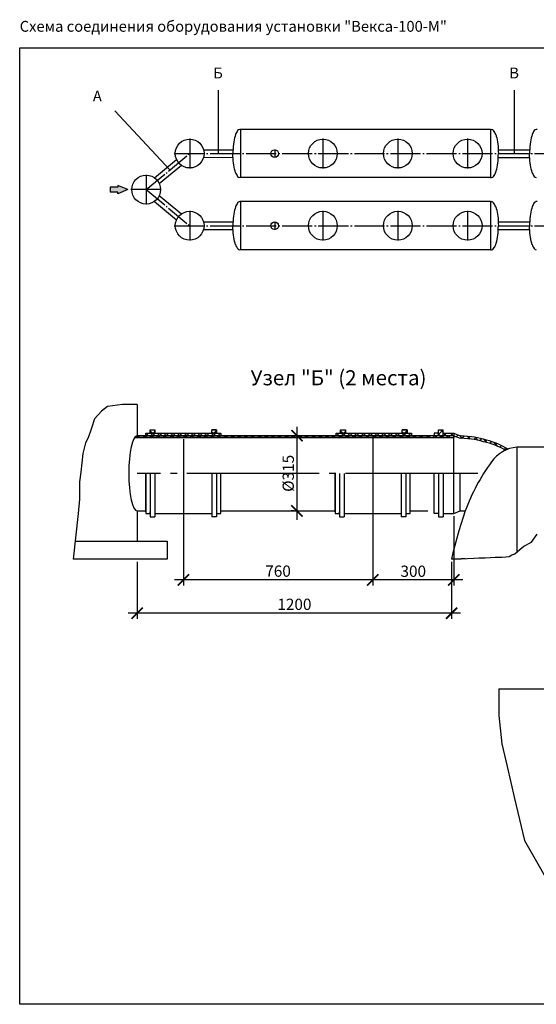
# Model space of a CAD drawing. Units: millimetres. Extents: x -88150 to 96306, y 35244 to 54306.
# Drawn here: x -20592 to -11995, y 36337 to 52707 of the extents above; entities that cross this region are included whole.
import ezdxf

# ---------------------------------------------------------------- set-up
doc = ezdxf.new("R2010")
doc.units = ezdxf.units.MM
doc.linetypes.add('ГОСТ 2.303 5', pattern=[24, 20, -1.5, 1, -1.5])
doc.layers.add('A-GENM', color=13, linetype='Continuous')
doc.layers.add('Слой1', color=7, linetype='ГОСТ 2.303 5')
doc.layers.add('РАЗМЕРЫ', color=3, linetype='Continuous', lineweight=25)
doc.styles.add('ГОСТ 2.304', font='CS_Gost2304.shx')
doc.dimstyles.new('СПДС', dxfattribs={"dimscale": 100, "dimtxt": 2.5, "dimasz": 2.5, "dimexe": 1.25, "dimexo": 0.625, "dimtad": 1, "dimdec": 0, "dimtxsty": 'ГОСТ 2.304', "dimblk": 'ARCHTICK', "dimblk1": 'ARCHTICK', "dimblk2": 'ARCHTICK', "dimcen": 2.5, "dimdle": 2, "dimadec": 0, "dimazin": 2, "dimtfac": 0.75, "dimtdec": 4, "dimtmove": 1, "dimatfit": 3, "dimfxl": 1, "dimtfill": 1, "dimtolj": 1, "dimarcsym": 0})

# ---------------------------------------------------------------- blocks, each defined once
blk = doc.blocks.new('_ARCHTICK')
at = {"color": 0, "linetype": 'ByBlock', "const_width": 0.15}
blk.add_lwpolyline([(-0.5, -0.5), (0.5, 0.5)], dxfattribs=at)
blk = doc.blocks.new('*D312')
at = {"layer": 'Defpoints', "color": 0}
for p in [(-15978, 45790), (-15978, 44540), (-15978, 44540)]:
    blk.add_point(p, dxfattribs=at)
at = {"layer": 'РАЗМЕРЫ', "color": 0, "lineweight": -2}
for p, q in [((-15978, 45940), (-15978, 44390)), ((-16025, 45790), (-16072, 45790)), ((-16025, 44540), (-16072, 44540))]:
    blk.add_line(p, q, dxfattribs=at)
at = {"layer": 'РАЗМЕРЫ', "color": 0, "lineweight": -2, "xscale": 187.5, "yscale": 187.5, "zscale": 187.5}
for p, rotation in [((-15978, 45790), 90), ((-15978, 44540), 270)]:
    blk.add_blockref('_ARCHTICK', p, dxfattribs=dict(at, rotation=rotation))
at = {"layer": 'РАЗМЕРЫ', "color": 0, "ltscale": 100, "insert": (-16123, 45165), "char_height": 187.5, "attachment_point": 5, "rotation": 90, "style": 'ГОСТ 2.304', "bg_fill": 3, "box_fill_scale": 1.1, "bg_fill_color": 256, "bg_fill_true_color": 13158600, "bg_fill_transparency": 0}
blk.add_mtext('\\A1;{\\Q0;%%C}315', dxfattribs=at)
blk = doc.blocks.new('*D313')
at = {"layer": 'Defpoints', "color": 0}
for p in [(-14718, 44529), (-17868, 44514), (-17868, 43393)]:
    blk.add_point(p, dxfattribs=at)
at = {"layer": 'РАЗМЕРЫ', "color": 0, "lineweight": -2, "ltscale": 75}
for p, q in [((-17868, 44467), (-17868, 43299)), ((-14718, 44482), (-14718, 43299)), ((-14568, 43393), (-18018, 43393))]:
    blk.add_line(p, q, dxfattribs=at)
at = {"layer": 'РАЗМЕРЫ', "color": 0, "lineweight": -2, "xscale": 187.5, "yscale": 187.5, "zscale": 187.5, "rotation": 180}
blk.add_blockref('_ARCHTICK', (-17868, 43393), dxfattribs=at)
at = {"layer": 'РАЗМЕРЫ', "color": 0, "lineweight": -2, "xscale": 187.5, "yscale": 187.5, "zscale": 187.5}
blk.add_blockref('_ARCHTICK', (-14718, 43393), dxfattribs=at)
at = {"layer": 'РАЗМЕРЫ', "color": 0, "ltscale": 100, "insert": (-16293, 43539), "char_height": 187.5, "attachment_point": 5, "style": 'ГОСТ 2.304', "bg_fill": 3, "box_fill_scale": 1.1, "bg_fill_color": 256, "bg_fill_true_color": 13158600, "bg_fill_transparency": 0}
blk.add_mtext('\\A1;760', dxfattribs=at)
blk = doc.blocks.new('*D314')
at = {"layer": 'Defpoints', "color": 0}
for p in [(-14718, 44499), (-13368, 44499), (-14718, 43393)]:
    blk.add_point(p, dxfattribs=at)
at = {"layer": 'РАЗМЕРЫ', "color": 0, "lineweight": -2, "ltscale": 75}
for p, q in [((-14718, 44452), (-14718, 43299)), ((-13368, 44452), (-13368, 43299)), ((-13218, 43393), (-14868, 43393))]:
    blk.add_line(p, q, dxfattribs=at)
at = {"layer": 'РАЗМЕРЫ', "color": 0, "lineweight": -2, "xscale": 187.5, "yscale": 187.5, "zscale": 187.5, "rotation": 180}
blk.add_blockref('_ARCHTICK', (-14718, 43393), dxfattribs=at)
at = {"layer": 'РАЗМЕРЫ', "color": 0, "lineweight": -2, "xscale": 187.5, "yscale": 187.5, "zscale": 187.5}
blk.add_blockref('_ARCHTICK', (-13368, 43393), dxfattribs=at)
at = {"layer": 'РАЗМЕРЫ', "color": 0, "ltscale": 100, "insert": (-14043, 43537), "char_height": 187.5, "attachment_point": 5, "style": 'ГОСТ 2.304', "bg_fill": 3, "box_fill_scale": 1.1, "bg_fill_color": 256, "bg_fill_true_color": 13158600, "bg_fill_transparency": 0}
blk.add_mtext('\\A1;300', dxfattribs=at)
blk = doc.blocks.new('*D315')
at = {"layer": 'Defpoints', "color": 0}
for p in [(-18636, 43740), (-13405, 43740), (-18636, 42839)]:
    blk.add_point(p, dxfattribs=at)
at = {"layer": 'РАЗМЕРЫ', "color": 0, "lineweight": -2, "ltscale": 75}
for p, q in [((-18636, 43693), (-18636, 42745)), ((-13405, 43693), (-13405, 42745)), ((-13255, 42839), (-18786, 42839))]:
    blk.add_line(p, q, dxfattribs=at)
at = {"layer": 'РАЗМЕРЫ', "color": 0, "lineweight": -2, "xscale": 187.5, "yscale": 187.5, "zscale": 187.5, "rotation": 180}
blk.add_blockref('_ARCHTICK', (-18636, 42839), dxfattribs=at)
at = {"layer": 'РАЗМЕРЫ', "color": 0, "lineweight": -2, "xscale": 187.5, "yscale": 187.5, "zscale": 187.5}
blk.add_blockref('_ARCHTICK', (-13405, 42839), dxfattribs=at)
at = {"layer": 'РАЗМЕРЫ', "color": 0, "ltscale": 100, "insert": (-16021, 42987), "char_height": 187.5, "attachment_point": 5, "style": 'ГОСТ 2.304', "bg_fill": 3, "box_fill_scale": 1.1, "bg_fill_color": 256, "bg_fill_true_color": 13158600, "bg_fill_transparency": 0}
blk.add_mtext('\\A1;1200', dxfattribs=at)

msp = doc.modelspace()

# ---------------------------------------------------------------- hatches: boundary and pattern name
at = {"ltscale": 100}
msp.add_hatch(color=256, dxfattribs=at).paths.add_polyline_path([(-18958.1, 49813.2), (-18958.1, 49841), (-19084.7, 49841), (-19084.7, 49923.1), (-18958.1, 49923.1), (-18958.1, 49950.9), (-18793.5, 49882)])
at = {"layer": 'A-GENM', "ltscale": 100}
h = msp.add_hatch(dxfattribs=at)
h.set_pattern_fill('ANSI37', color=256, scale=25, style=0)
h.set_pattern_definition([(45, (-99704.14, 7717.17), (-56.1266, 56.1266), []), (135, (-99704.14, 7717.17), (-56.1266, -56.1266), [])])
h.paths.add_polyline_path([(-18341.3, 45830.1), (-17395.6, 45830.1), (-17315.6, 45830.1), (-17243.4, 45830.1), (-17243.4, 45789.7), (-18493.4, 45789.7), (-18493.4, 45830.1), (-18421.3, 45830.1)])
h.paths.add_polyline_path([(-18421.3, 45889.5), (-18341.3, 45889.5), (-18341.3, 45830.1), (-18421.3, 45830.1)])
h.paths.add_polyline_path([(-17395.6, 45889.5), (-17315.6, 45889.5), (-17315.6, 45830.1), (-17395.6, 45830.1)])
h = msp.add_hatch(dxfattribs=at)
h.set_pattern_fill('ANSI37', color=256, scale=25, style=0)
h.set_pattern_definition([(45, (-96535.24, 7717.17), (-56.1266, 56.1266), []), (135, (-96535.24, 7717.17), (-56.1266, -56.1266), [])])
h.paths.add_polyline_path([(-15172.4, 45830.1), (-14226.7, 45830.1), (-14146.7, 45830.1), (-14074.5, 45830.1), (-14074.5, 45789.7), (-15324.5, 45789.7), (-15324.5, 45830.1), (-15252.4, 45830.1)])
h.paths.add_polyline_path([(-15252.4, 45889.5), (-15172.4, 45889.5), (-15172.4, 45830.1), (-15252.4, 45830.1)])
h.paths.add_polyline_path([(-14226.7, 45889.5), (-14146.7, 45889.5), (-14146.7, 45830.1), (-14226.7, 45830.1)])
h = msp.add_hatch(dxfattribs=at)
h.set_pattern_fill('ANSI37', color=256, scale=25, angle=180, style=0)
h.set_pattern_definition([(135, (64448.06, 7702.15), (56.1266, 56.1266), []), (45, (64448.06, 7702.15), (56.1266, -56.1266), [])])
h.paths.add_polyline_path([(-13543.4, 45889.5), (-13623.4, 45889.5), (-13623.4, 45830.1), (-13623.4, 45789.4), (-13543.4, 45789.4), (-13543.4, 45830.4)])
h.paths.add_polyline_path([(-13623.4, 45830.1), (-13695.6, 45830.1), (-13695.6, 45789.4), (-13623.4, 45789.4)])
h.paths.add_polyline_path([(-13368.4, 45830.4), (-13543.4, 45830.4), (-13543.4, 45789.4), (-13368.4, 45789.4)])
h.paths.add_polyline_path([(-13263.5, 45789.5), (-13368.4, 45830.4), (-13368.4, 45789.4), (-13263.5, 45748.6), (-13263.4, 45748.6), (-13263.4, 45789.4)])
h.paths.add_polyline_path([(-13073.4, 45774), (-13256.6, 45789.4), (-13263.5, 45789.5), (-13263.4, 45789.4), (-13263.4, 45748.6), (-13256.6, 45748.5), (-13073.4, 45733.1), (-13023.3, 45725.5), (-12973.3, 45714.5), (-12923.6, 45704.2), (-12874.3, 45689.5), (-12825.4, 45678), (-12777, 45664.5), (-12729.1, 45649.2), (-12682, 45631.9), (-12635.5, 45612.8), (-12589.8, 45591.8), (-12508.1, 45550.2, -0.0209918), (-12463.2, 45568.3), (-12589.8, 45632.7), (-12635.5, 45653.7), (-12682, 45672.8), (-12729.1, 45690.1), (-12777, 45705.5), (-12825.4, 45718.9), (-12874.3, 45730.4), (-12923.6, 45745.2), (-12973.3, 45755.4), (-13023.3, 45766.4)])
h = msp.add_hatch(dxfattribs=at)
h.set_pattern_fill('ANSI37', color=256, scale=25, style=0)
h.set_pattern_definition([(45, (-85414.51, 7702.41), (-56.1266, 56.1266), []), (135, (-85414.51, 7702.41), (-56.1266, -56.1266), [])])
h.paths.add_polyline_path([(-18636.1, 45789.7), (-13368.4, 45789.4), (-13368.4, 45758.4), (-18678.1, 45758.4), (-18675.6, 45761.8)])

# ---------------------------------------------------------------- linework, layer by layer
at = {"linetype": 'ГОСТ 2.303 5', "ltscale": 50}
for p, q in [((-17763.2, 50729.9), (-17763.2, 50234.1)), ((-15547.1, 50729.6), (-15547.1, 50233.8)), ((-14299.1, 50729.6), (-14299.1, 50233.8)), ((-13139.1, 50729.6), (-13139.1, 50233.8)), ((-18487.2, 50129.9), (-18487.2, 49634.1)), ((-18239.3, 49882), (-18742.5, 49882)), ((-17763.2, 49529.9), (-17763.2, 49034.1)), ((-15547.1, 49529.6), (-15547.1, 49033.8)), ((-14299.1, 49529.6), (-14299.1, 49033.8)), ((-13139.1, 49529.6), (-13139.1, 49033.8))]:
    msp.add_line(p, q, dxfattribs=at)
at = {"color": 0, "linetype": 'ГОСТ 2.303 5', "ltscale": 20}
for q in [(-17763.2, 50482), (-17763.2, 49282)]:
    msp.add_line((-18487.2, 49882), q, dxfattribs=at)
at = {"linetype": 'ГОСТ 2.303 5', "ltscale": 10}
for p, q in [((-16349.1, 50548.6), (-16349.1, 50414.6)), ((-16349.1, 49348.6), (-16349.1, 49214.6))]:
    msp.add_line(p, q, dxfattribs=at)
at = {"ltscale": 100}
for p, q in [((-18793.5, 49882), (-18958.1, 49950.9)), ((-18958.1, 49950.9), (-18958.1, 49923.1)), ((-19084.7, 49923.1), (-19084.7, 49841)), ((-18958.1, 49923.1), (-19084.7, 49923.1)), ((-18958.1, 49841), (-19084.7, 49841)), ((-18793.5, 49882), (-18958.1, 49813.2)), ((-18958.1, 49813.2), (-18958.1, 49841))]:
    msp.add_line(p, q, dxfattribs=at)
at = {"layer": 'A-GENM', "color": 0, "ltscale": 100}
for p, q in [((-17284.3, 50481.7), (-17284.3, 51535.2)), ((-12357.8, 50481.7), (-12357.8, 51535.2)), ((-18091.8, 50209.7), (-19011.3, 51193.9))]:
    msp.add_line(p, q, dxfattribs=at)
at = {"layer": 'A-GENM'}
for p, q in [((-16915.2, 50882), (-16931.2, 50882)), ((-12755.2, 50882), (-12739.2, 50882)), ((-11979.2, 50882), (-11995.2, 50882)), ((-16915.2, 50082), (-16931.2, 50082)), ((-12755.2, 50082), (-12739.2, 50082)), ((-16915.2, 49682), (-16931.2, 49682)), ((-12755.2, 49682), (-12739.2, 49682)), ((-11979.2, 49682), (-11995.2, 49682)), ((-16915.2, 48882), (-16931.2, 48882)), ((-12755.2, 48882), (-12739.2, 48882))]:
    msp.add_line(p, q, dxfattribs=at)
at = {"layer": 'A-GENM', "ltscale": 75}
for p, q in [((-12755.2, 50882), (-16915.2, 50882)), ((-16915.2, 50882), (-16915.2, 50082)), ((-12755.2, 50882), (-12755.2, 50082)), ((-12755.2, 50082), (-16915.2, 50082)), ((-12755.2, 49682), (-16915.2, 49682)), ((-16915.2, 49682), (-16915.2, 48882)), ((-12755.2, 49682), (-12755.2, 48882)), ((-12755.2, 48882), (-16915.2, 48882)), ((-11294.6, 45599.4), (-12318, 45599.4)), ((-12318, 45599.4), (-12318, 43852.9)), ((-12616.9, 41581.7), (-11793.9, 41581.7))]:
    msp.add_line(p, q, dxfattribs=at)
at = {"layer": 'A-GENM', "ltscale": 100}
for p, q in [((-17531.5, 50544.7), (-17043.2, 50545)), ((-12628.7, 50544.3), (-12102.1, 50544.7)), ((-17531.7, 50418.7), (-17043.2, 50419)), ((-12628.7, 50418.3), (-12102.1, 50418.7)), ((-17531.5, 49344.7), (-17043.2, 49345)), ((-12628.7, 49344.3), (-12102.1, 49344.7)), ((-17531.7, 49218.7), (-17043.2, 49219)), ((-12628.7, 49218.3), (-12102.1, 49218.7)), ((-18636.1, 46311.7), (-18636.1, 45789.7)), ((-18421.3, 45889.5), (-18341.3, 45889.5)), ((-18421.3, 45830.1), (-18421.3, 45889.5)), ((-18341.3, 45830.1), (-18341.3, 45889.5)), ((-17315.6, 45889.5), (-17395.6, 45889.5)), ((-17395.6, 45830.1), (-17395.6, 45889.5)), ((-17315.6, 45830.1), (-17315.6, 45889.5)), ((-15252.4, 45889.5), (-15172.4, 45889.5)), ((-15252.4, 45830.1), (-15252.4, 45889.5)), ((-15172.4, 45830.1), (-15172.4, 45889.5)), ((-14146.7, 45889.5), (-14226.7, 45889.5)), ((-14226.7, 45830.1), (-14226.7, 45889.5)), ((-14146.7, 45830.1), (-14146.7, 45889.5)), ((-13623.4, 45789.5), (-13623.4, 45889.5)), ((-13623.4, 45889.5), (-13543.4, 45889.5)), ((-13543.4, 45789.5), (-13543.4, 45889.5)), ((-18636.1, 45789.7), (-18493.4, 45789.7)), ((-18493.4, 45789.7), (-17243.4, 45789.7)), ((-18341.3, 45830.1), (-17395.6, 45830.1)), ((-18269.1, 45789.7), (-17868.4, 45789.7)), ((-17467.7, 45789.7), (-18269.1, 45789.7)), ((-18269.1, 45789.7), (-17467.7, 45789.7)), ((-17868.4, 45789.7), (-17868.4, 45789.7)), ((-17395.6, 45789.7), (-17395.6, 45789.7)), ((-17243.4, 45789.7), (-15343.4, 45789.7)), ((-15343.4, 45789.7), (-14093.4, 45789.7)), ((-15172.4, 45830.1), (-14226.7, 45830.1)), ((-14718.4, 45789.7), (-14718.4, 45789.7)), ((-14245.6, 45789.7), (-14245.6, 45789.7)), ((-14093.4, 45789.7), (-13800.6, 45789.7)), ((-13543.4, 45830.4), (-13368.4, 45830.4)), ((-13368.5, 45789.5), (-13263.5, 45748.6)), ((-13368.4, 45830.4), (-13263.4, 45789.4)), ((-13368.4, 45830.4), (-13368.4, 45758.4)), ((-13368.4, 44539.7), (-13368.4, 45789.7)), ((-12463.2, 45568.3), (-12506.6, 45549.4)), ((-18493.4, 44524.9), (-18493.4, 45164.7)), ((-18493.4, 45164.7), (-18493.4, 44524.9)), ((-18421.3, 45164.7), (-18421.3, 44524.9)), ((-18341.3, 45164.7), (-18341.3, 44439.9)), ((-17243.4, 44539.7), (-17243.4, 45164.7)), ((-18636.1, 44539.7), (-18636.1, 44039.7)), ((-18636.1, 44539.7), (-18493.4, 44539.7)), ((-17395.6, 44539.7), (-17395.6, 44539.7)), ((-17395.6, 44539.7), (-17395.6, 44539.7)), ((-17243.4, 44539.7), (-15343.4, 44539.7)), ((-14245.6, 44539.7), (-14245.6, 44539.7)), ((-14245.6, 44539.7), (-14245.6, 44539.7)), ((-14093.4, 44539.7), (-13800.6, 44539.7)), ((-18421.3, 44524.9), (-18421.3, 44439.9)), ((-18421.3, 44439.9), (-18341.3, 44439.9)), ((-19669.6, 44039.7), (-18136.1, 44039.7)), ((-18136.1, 44039.7), (-18136.1, 43739.7))]:
    msp.add_line(p, q, dxfattribs=at)
at = {"layer": 'A-GENM', "ltscale": 20}
for p, q in [((-18348.8, 50078.2), (-17981.6, 50382.5)), ((-18268.8, 49981.6), (-17901.5, 50285.9)), ((-17981.6, 50382.5), (-17981.6, 50382.5)), ((-17901.5, 50285.9), (-17901.5, 50285.9)), ((-18268.8, 49782.5), (-17901.5, 49478.2)), ((-18348.8, 49685.9), (-17981.6, 49381.6))]:
    msp.add_line(p, q, dxfattribs=at)
at = {"layer": 'A-GENM', "flags": 128}
for points in [[(-17000.1, 50797.2), (-17008.6, 50770.8), (-17016.4, 50741.5), (-17023.3, 50709.6), (-17029.2, 50675.3), (-17034.2, 50639), (-17038.1, 50601.2), (-17040.9, 50562.2), (-17042.6, 50522.3), (-17043.2, 50482)], [(-12670.2, 50797.2), (-12661.7, 50770.8), (-12653.9, 50741.5), (-12647, 50709.5), (-12641.1, 50675.2), (-12636.1, 50639), (-12632.2, 50601.2), (-12629.4, 50562.1), (-12627.7, 50522.3), (-12627.2, 50482)], [(-12064.1, 50797.2), (-12072.6, 50770.8), (-12080.4, 50741.5), (-12087.3, 50709.5), (-12093.2, 50675.2), (-12098.2, 50639), (-12102.1, 50601.2), (-12104.9, 50562.1), (-12106.6, 50522.3), (-12107.2, 50482)], [(-17000.1, 50166.8), (-17008.6, 50193.2), (-17016.4, 50222.6), (-17023.3, 50254.5), (-17029.2, 50288.8), (-17034.2, 50325), (-17038.1, 50362.9), (-17040.9, 50401.9), (-17042.6, 50441.8), (-17043.2, 50482)], [(-12670.2, 50166.8), (-12661.7, 50193.2), (-12653.9, 50222.5), (-12647, 50254.5), (-12641.1, 50288.8), (-12636.1, 50325), (-12632.2, 50362.8), (-12629.4, 50401.9), (-12627.7, 50441.7), (-12627.2, 50482)], [(-12064.1, 50166.8), (-12072.6, 50193.2), (-12080.4, 50222.5), (-12087.3, 50254.5), (-12093.2, 50288.8), (-12098.2, 50325), (-12102.1, 50362.8), (-12104.9, 50401.9), (-12106.6, 50441.7), (-12107.2, 50482)], [(-17000.1, 49597.2), (-17008.6, 49570.8), (-17016.4, 49541.5), (-17023.3, 49509.6), (-17029.2, 49475.3), (-17034.2, 49439), (-17038.1, 49401.2), (-17040.9, 49362.2), (-17042.6, 49322.3), (-17043.2, 49282)], [(-12670.2, 49597.2), (-12661.7, 49570.8), (-12653.9, 49541.5), (-12647, 49509.5), (-12641.1, 49475.2), (-12636.1, 49439), (-12632.2, 49401.2), (-12629.4, 49362.1), (-12627.7, 49322.3), (-12627.2, 49282)], [(-12064.1, 49597.2), (-12072.6, 49570.8), (-12080.4, 49541.5), (-12087.3, 49509.5), (-12093.2, 49475.2), (-12098.2, 49439), (-12102.1, 49401.2), (-12104.9, 49362.1), (-12106.6, 49322.3), (-12107.2, 49282)], [(-17000.1, 48966.8), (-17008.6, 48993.2), (-17016.4, 49022.6), (-17023.3, 49054.5), (-17029.2, 49088.8), (-17034.2, 49125), (-17038.1, 49162.9), (-17040.9, 49201.9), (-17042.6, 49241.8), (-17043.2, 49282)], [(-12670.2, 48966.8), (-12661.7, 48993.2), (-12653.9, 49022.5), (-12647, 49054.5), (-12641.1, 49088.8), (-12636.1, 49125), (-12632.2, 49162.8), (-12629.4, 49201.9), (-12627.7, 49241.7), (-12627.2, 49282)], [(-12064.1, 48966.8), (-12072.6, 48993.2), (-12080.4, 49022.5), (-12087.3, 49054.5), (-12093.2, 49088.8), (-12098.2, 49125), (-12102.1, 49162.8), (-12104.9, 49201.9), (-12106.6, 49241.7), (-12107.2, 49282)]]:
    msp.add_lwpolyline(points, dxfattribs=at)
at = {"layer": 'A-GENM', "ltscale": 100}
for points in [[(-18421.3, 45889.5), (-18341.3, 45889.5), (-18341.3, 45830.1), (-18421.3, 45830.1)], [(-17395.6, 45889.5), (-17315.6, 45889.5), (-17315.6, 45830.1), (-17395.6, 45830.1)], [(-15252.4, 45889.5), (-15172.4, 45889.5), (-15172.4, 45830.1), (-15252.4, 45830.1)], [(-14226.7, 45889.5), (-14146.7, 45889.5), (-14146.7, 45830.1), (-14226.7, 45830.1)], [(-18493.4, 45830.1), (-17243.4, 45830.1), (-17243.4, 45789.7), (-18493.4, 45789.7)], [(-15324.5, 45830.1), (-14074.5, 45830.1), (-14074.5, 45789.7), (-15324.5, 45789.7)]]:
    msp.add_lwpolyline(points, close=True, dxfattribs=at)
for points in [[(-18493.4, 45804.5), (-18493.4, 45830.1), (-18421.3, 45830.1)], [(-17315.6, 45830.1), (-17243.4, 45830.1), (-17243.4, 45804.5)], [(-15324.5, 45804.5), (-15324.5, 45830.1), (-15252.4, 45830.1)], [(-14146.7, 45830.1), (-14074.5, 45830.1), (-14074.5, 45804.5)], [(-13623.4, 45804.5), (-13623.4, 45830.1), (-13695.6, 45830.1), (-13695.6, 45789.5)], [(-18493.4, 44524.9), (-18493.4, 44499.3), (-18421.3, 44499.3), (-18421.3, 44524.9)], [(-12616.9, 41581.7), (-12616.9, 41135.9), (-12571, 40667), (-12482.4, 40289.9), (-12357.9, 39759.3), (-12193, 39057.5), (-11791, 38361.3), (-11471, 38001.3), (-11348.2, 37757.9), (-11196.3, 37456.6), (-10988.6, 36971.7), (-10657.4, 36693.3), (-10194.2, 36581.7)]]:
    msp.add_lwpolyline(points, dxfattribs=at)
at = {"layer": 'A-GENM'}
for points in [[(-12463.2, 45568.3), (-12589.8, 45632.7), (-12635.5, 45653.7), (-12682, 45672.8), (-12729.1, 45690.1), (-12777, 45705.5), (-12825.4, 45718.9), (-12874.3, 45730.4), (-12923.6, 45745.2), (-12973.3, 45755.4), (-13023.3, 45766.4), (-13073.4, 45774), (-13256.6, 45789.4), (-13263.5, 45789.5)], [(-12497.7, 45544.9), (-12589.8, 45591.8), (-12635.5, 45612.8), (-12682, 45631.9), (-12729.1, 45649.2), (-12777, 45664.5), (-12825.4, 45678), (-12874.3, 45689.5), (-12923.6, 45704.2), (-12973.3, 45714.5), (-13023.3, 45725.5), (-13073.4, 45733.1), (-13256.6, 45748.5), (-13263.5, 45748.6)]]:
    msp.add_lwpolyline(points, dxfattribs=at)
at = {"layer": 'A-GENM', "ltscale": 100}
for centre in [(-17763.2, 50482), (-15547.1, 50481.7), (-14299.1, 50481.7), (-13139.1, 50481.7), (-18487.2, 49882), (-17763.2, 49282), (-15547.1, 49281.7), (-14299.1, 49281.7), (-13139.1, 49281.7)]:
    msp.add_circle(centre, 240, dxfattribs=at)
at = {"layer": 'A-GENM', "ltscale": 75}
for centre in [(-16349.1, 50481.6), (-16349.1, 49281.6)]:
    msp.add_circle(centre, 63, dxfattribs=at)
for centre, radius, start, end in [((-16735, 50697.4), 283.3, 144.35458, 159.3621), ((-16927.4, 50836.1), 46.1, 94.67394, 145.03861), ((-12742.9, 50836), 46.1, 34.96139, 85.32606), ((-12935.3, 50697.3), 283.3, 20.6379, 35.64542), ((-11799, 50697.3), 283.3, 144.35458, 159.3621), ((-11991.4, 50836), 46.1, 94.67394, 145.03861), ((-16735, 50266.7), 283.3, 200.6379, 215.64542), ((-16927.4, 50128), 46.1, 214.96139, 265.32606), ((-12742.9, 50128), 46.1, 274.67394, 325.03861), ((-12935.3, 50266.7), 283.3, 324.35458, 339.3621), ((-11799, 50266.7), 283.3, 200.6379, 215.64542), ((-11991.4, 50128), 46.1, 214.96139, 265.32606), ((-16735, 49497.4), 283.3, 144.35458, 159.3621), ((-16927.4, 49636.1), 46.1, 94.67394, 145.03861), ((-12742.9, 49636), 46.1, 34.96139, 85.32606), ((-12935.3, 49497.3), 283.3, 20.6379, 35.64542), ((-11799, 49497.3), 283.3, 144.35458, 159.3621), ((-11991.4, 49636), 46.1, 94.67394, 145.03861), ((-16735, 49066.7), 283.3, 200.6379, 215.64542), ((-12935.3, 49066.7), 283.3, 324.35458, 339.3621), ((-11799, 49066.7), 283.3, 200.6379, 215.64542), ((-16927.4, 48928), 46.1, 214.96139, 265.32606), ((-12742.9, 48928), 46.1, 274.67394, 325.03861), ((-11991.4, 48928), 46.1, 214.96139, 265.32606), ((-12270.6, 45024.6), 576.7, 94.67394, 145.03861)]:
    msp.add_arc(centre, radius, start, end, dxfattribs=at)
at = {"layer": 'A-GENM', "ltscale": 100}
msp.add_ellipse((-18636.1, 45164.7), major_axis=(0, -625), ratio=0.2262262, start_param=3.1415927, end_param=6.2831853, dxfattribs=at)
at = {"layer": 'Слой1', "ltscale": 25}
for p, q in [((-18023.2, 50481.7), (-8531.3, 50481.7)), ((-18023.2, 49281.7), (-8531.3, 49281.7))]:
    msp.add_line(p, q, dxfattribs=at)

# ---------------------------------------------------------------- texts
at = {"layer": 'РАЗМЕРЫ', "ltscale": 75, "attachment_point": 1, "style": 'ГОСТ 2.304'}
for s, insert, char_height, width in [('\\pxql;Схема соединения оборудования установки "Векса-100-М"', (-20592.2, 52687), 180, 7128.682), ('\\pxqc;Узел "Б" (2 места)', (-17311.4, 46878.8), 250, 4050.742)]:
    msp.add_mtext(s, dxfattribs=dict(at, insert=insert, char_height=char_height, width=width))
at = {"layer": 'РАЗМЕРЫ', "color": 0, "ltscale": 75, "char_height": 180, "width": 260.291, "attachment_point": 1, "style": 'ГОСТ 2.304'}
for s, insert in [('Б', (-17372.2, 51911.9)), ('В', (-12445.7, 51911.9)), ('А', (-19374.3, 51527.7))]:
    msp.add_mtext(s, dxfattribs=dict(at, insert=insert))

# ---------------------------------------------------------------- next in the draw order: dimensions: what is measured, and where the dimension line sits
at = {"layer": 'РАЗМЕРЫ'}
dim = msp.add_linear_dim(base=(-15978.1, 44539.7), p1=(-15978.1, 45789.7), p2=(-15978.1, 44539.7), angle=90, text='{\\Q0;%%C}315', dimstyle='СПДС', override={"dimscale": 75, "dimlfac": 1, "dimtxsty": 'ГОСТ 2.304', "dimblk1": 'ARCHTICK', "dimblk2": 'ARCHTICK', "dimsah": 1, "dimtolj": 1}, dxfattribs=at)
dim.commit()
dim.dimension.update_dxf_attribs({"geometry": '*D312', "text_midpoint": (-16122.6, 45164.7)})

# ---------------------------------------------------------------- next in the draw order: linework, layer by layer
at = {"layer": 'A-GENM', "linetype": 'ГОСТ 2.303 5', "ltscale": 110}
msp.add_line((-12968.2, 45164.4), (-18634.8, 45164.4), dxfattribs=at)
at = {"layer": 'A-GENM', "ltscale": 100}
msp.add_lwpolyline([(-13368.4, 45789.4), (-18636.1, 45789.7), (-18680.3, 45758.4), (-13368.4, 45758.4)], close=True, dxfattribs=at)

# ---------------------------------------------------------------- next in the draw order: dimensions: what is measured, and where the dimension line sits
at = {"layer": 'РАЗМЕРЫ', "ltscale": 75}
dim = msp.add_linear_dim(base=(-17868.4, 43392.6), p1=(-14718.4, 44528.8), p2=(-17868.4, 44514.1), text='760', dimstyle='СПДС', override={"dimscale": 75, "dimlfac": 1, "dimtxsty": 'ГОСТ 2.304', "dimblk1": 'ARCHTICK', "dimblk2": 'ARCHTICK', "dimsah": 1, "dimtolj": 1}, dxfattribs=at)
dim.commit()
dim.dimension.update_dxf_attribs({"geometry": '*D313', "text_midpoint": (-16293.4, 43538.7)})

# ---------------------------------------------------------------- next in the draw order: linework, layer by layer
at = {"linetype": 'ГОСТ 2.303 5', "ltscale": 100}
msp.add_line((-17868.4, 45735.3), (-17868.4, 44342.2), dxfattribs=at)
at = {"layer": 'A-GENM', "ltscale": 100}
for p, q in [((-17395.6, 45164.7), (-17395.6, 44439.9)), ((-17315.6, 45164.7), (-17315.6, 44524.9)), ((-17243.4, 44524.9), (-17243.4, 45164.7)), ((-15343.4, 44524.9), (-15343.4, 45164.7)), ((-15343.4, 45164.7), (-15343.4, 44524.9)), ((-15271.3, 45164.7), (-15271.3, 44524.9)), ((-15191.3, 45164.7), (-15191.3, 44439.9)), ((-18341.3, 44499.3), (-17395.6, 44499.3)), ((-17315.6, 44439.9), (-17395.6, 44439.9)), ((-17315.6, 44524.9), (-17315.6, 44439.9)), ((-15271.3, 44524.9), (-15271.3, 44439.9)), ((-15271.3, 44439.9), (-15191.3, 44439.9))]:
    msp.add_line(p, q, dxfattribs=at)
for points in [[(-17315.6, 44524.9), (-17315.6, 44499.3), (-17243.4, 44499.3), (-17243.4, 44524.9)], [(-15343.4, 44524.9), (-15343.4, 44499.3), (-15271.3, 44499.3), (-15271.3, 44524.9)]]:
    msp.add_lwpolyline(points, dxfattribs=at)

# ---------------------------------------------------------------- next in the draw order: dimensions: what is measured, and where the dimension line sits
at = {"layer": 'РАЗМЕРЫ', "ltscale": 75}
dim = msp.add_linear_dim(base=(-14718.4, 43392.6), p1=(-13368.4, 44499), p2=(-14718.4, 44499.3), text='300', dimstyle='СПДС', override={"dimscale": 75, "dimlfac": 1, "dimtxsty": 'ГОСТ 2.304', "dimblk1": 'ARCHTICK', "dimblk2": 'ARCHTICK', "dimsah": 1, "dimtolj": 1}, dxfattribs=at)
dim.commit()
dim.dimension.update_dxf_attribs({"geometry": '*D314', "text_midpoint": (-14043.4, 43537.1)})

# ---------------------------------------------------------------- next in the draw order: linework, layer by layer
at = {"linetype": 'ГОСТ 2.303 5', "ltscale": 100}
msp.add_line((-14718.4, 45744), (-14718.4, 44350.9), dxfattribs=at)
at = {"layer": 'A-GENM', "ltscale": 100}
for p, q in [((-13368.4, 44499), (-13368.4, 45758.4)), ((-14245.6, 45164.7), (-14245.6, 44439.9)), ((-14165.6, 45164.7), (-14165.6, 44524.9)), ((-14093.4, 44524.9), (-14093.4, 45164.7)), ((-13695.6, 44524.9), (-13695.6, 45164.7)), ((-13623.4, 45164.7), (-13623.4, 44524.9)), ((-13543.4, 45164.7), (-13543.4, 44439.9)), ((-13263.4, 44539.4), (-13263.4, 45164.4)), ((-13368.4, 44499), (-13263.4, 44539.4)), ((-13263.4, 44539.4), (-13179.6, 44539.4)), ((-15191.3, 44499.3), (-14245.6, 44499.3)), ((-14165.6, 44439.9), (-14245.6, 44439.9)), ((-14165.6, 44524.9), (-14165.6, 44439.9)), ((-13623.4, 44524.9), (-13623.4, 44439.9)), ((-13623.4, 44439.9), (-13543.4, 44439.9)), ((-13543.4, 44499), (-13368.4, 44499))]:
    msp.add_line(p, q, dxfattribs=at)
for points in [[(-14165.6, 44524.9), (-14165.6, 44499.3), (-14093.4, 44499.3), (-14093.4, 44524.9)], [(-13623.4, 44524.9), (-13623.4, 44499.3), (-13695.6, 44499.3), (-13695.6, 44524.9)]]:
    msp.add_lwpolyline(points, dxfattribs=at)
at = {"layer": 'A-GENM', "ltscale": 75}
msp.add_arc((-9865.2, 43291.1), 3541.7, 144.35458, 159.3621, dxfattribs=at)

# ---------------------------------------------------------------- next in the draw order: dimensions: what is measured, and where the dimension line sits
at = {"layer": 'РАЗМЕРЫ', "ltscale": 75}
dim = msp.add_linear_dim(base=(-18636.1, 42838.8), p1=(-13405.4, 43739.7), p2=(-18636.1, 43739.7), text='1200', dimstyle='СПДС', override={"dimscale": 75, "dimlfac": 1, "dimtxsty": 'ГОСТ 2.304', "dimblk1": 'ARCHTICK', "dimblk2": 'ARCHTICK', "dimsah": 1, "dimtolj": 1}, dxfattribs=at)
dim.commit()
dim.dimension.update_dxf_attribs({"geometry": '*D315', "text_midpoint": (-16020.8, 42986.7)})

# ---------------------------------------------------------------- next in the draw order: linework, layer by layer
at = {"layer": 'A-GENM', "ltscale": 100}
msp.add_line((-18136.1, 43739.7), (-19701.7, 43739.7), dxfattribs=at)
for points in [[(-18636.1, 46311.7), (-18879.2, 46311.7), (-19130.6, 46275.1), (-19230.6, 46200.8), (-19347.8, 46072.3), (-19399.2, 45918), (-19454.2, 45753.1), (-19495.1, 45671), (-19540.8, 45493.1), (-19576.3, 45184.9), (-19595.2, 45021.5), (-19595.2, 44736.1), (-19620.8, 44496), (-19701.7, 43739.7)], [(-13405, 43741.2), (-13377.5, 43743.7), (-13297.7, 43743.7), (-13245.7, 43745.8), (-13176.6, 43748.5), (-13176.6, 43748.5), (-13245.7, 43745.8), (-13032.9, 43754.2), (-12951.7, 43761.6), (-12845, 43761.6), (-12682.4, 43770.8), (-12612.2, 43770.8), (-12569.5, 43771.9), (-12500.1, 43775.2), (-12446.1, 43784.2), (-12402.4, 43811.8), (-12350.8, 43824.1), (-12268, 43896.9), (-12200.5, 43956.2), (-12076.4, 44018.2), (-11979.5, 44150.7)]]:
    msp.add_lwpolyline(points, dxfattribs=at)
at = {"layer": 'A-GENM'}
msp.add_lwpolyline([(-13179.6, 44539.4), (-13286.3, 44209.5), (-13383.1, 43842.9), (-13405.4, 43739.4)], dxfattribs=at)
at = {"layer": 'РАЗМЕРЫ', "ltscale": 100}
msp.add_lwpolyline([(3504.5, 36336.7), (-20592.2, 36336.7), (-20592.2, 52242.1), (3504.5, 52242.1)], close=True, dxfattribs=at)

doc.saveas('drawing.dxf')
